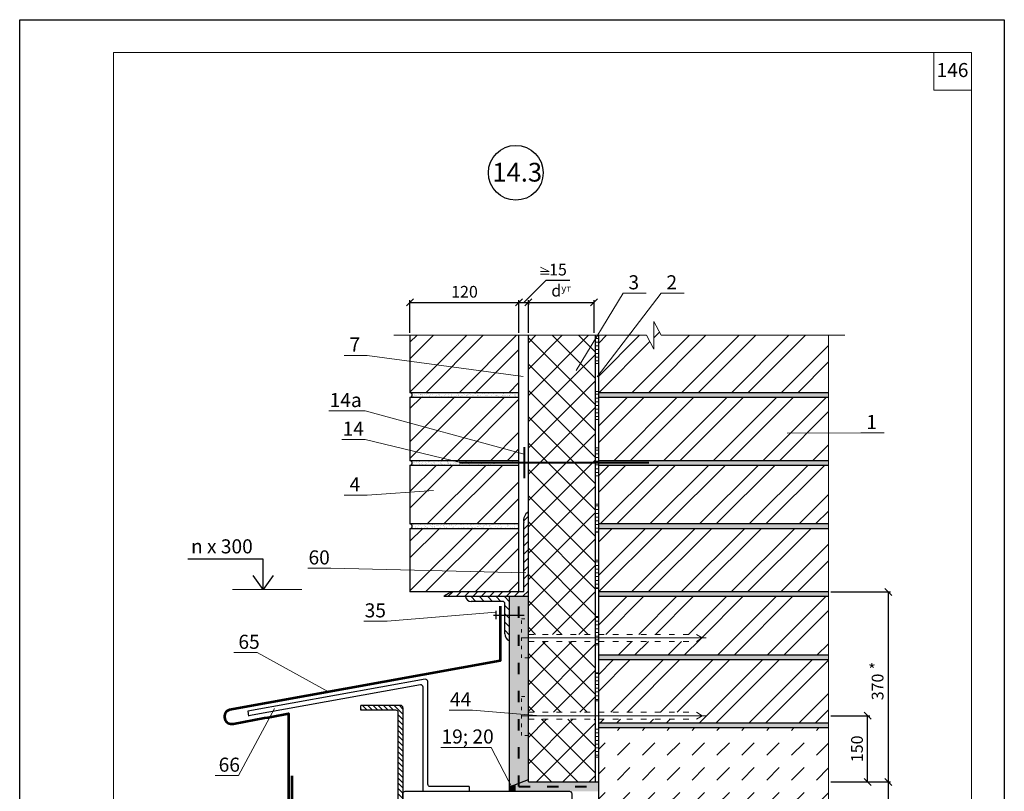
# Model space of a CAD drawing. Units: millimetres. Extents: x -1183 to 6255, y -12789 to 6924.
# Drawn here: x 6045 to 6255, y 6757 to 6922 of the extents above; entities that cross this region are included whole.
import ezdxf

# ---------------------------------------------------------------- set-up
doc = ezdxf.new("R2010")
doc.units = ezdxf.units.MM
doc.header["$PDMODE"] = 2
doc.linetypes.add('ACAD_ISO03W100', pattern=[30, 12, -18])
doc.layers.get('0').update_dxf_attribs({"plot": 0})
for name, color, linetype, lineweight in [('Вспомогат. линии', 130, 'Continuous', 13), ('вспомогательные линии', 161, 'Continuous', 13), ('Металл', 30, 'Continuous', 53), ('Механ. крепление', 192, 'Continuous', 15), ('Надписи', 180, 'Continuous', 13), ('Размеры', 200, 'Continuous', 13), ('стеклосетка', 220, 'ACAD_ISO03W100', 40), ('Стены', 14, 'Continuous', 30), ('Штампы', 7, 'Continuous', 15), ('Штрих', 151, 'Continuous', 9), ('Штрих доски', 31, 'Continuous', 9)]:
    doc.layers.add(name, color=color, linetype=linetype, lineweight=lineweight)
doc.styles.get("Standard").update_dxf_attribs({"font": 'TIMES.TTF'})
doc.dimstyles.new('ISO-25', dxfattribs={"dimtxt": 2.5, "dimasz": 1.5, "dimexe": 0.5, "dimexo": 0.5, "dimgap": 1, "dimtad": 1, "dimlfac": 100, "dimtxsty": 'Standard', "dimblk": 'OBLIQUE', "dimblk1": 'OBLIQUE', "dimblk2": 'OPEN', "dimcen": 1.5, "dimadec": 0, "dimazin": 0, "dimtfac": 1, "dimtmove": 1, "dimatfit": 3, "dimldrblk": 'OPEN30', "dimfxl": 0, "dimarcsym": 0})
pattern_1 = [(37.5, (3143.3365, 6795.638), (-0.03149668, 0.96341188), [0, -0.76, 0, -0.85, 0, -0.8125]), (7.5, (3143.3365, 6795.638), (0.88488835, 1.41107303), [0, -0.41, 0, -0.685, 0, -0.2625]), (327.5, (3142.7215, 6795.638), (1.55707093, 0.00282953), [0, -0.25, 0, -0.9, 0, -1.175]), (317.5, (3142.7215, 6795.638), (1.5030633, 0.4388378), [0, -0.125, 0, -0.59, 0, -0.675])]
pattern_2 = [(180, (-3.0845, 415.8235), (-2e-16, -0.79375), [])]

# ---------------------------------------------------------------- blocks, each defined once
blk = doc.blocks.new('_Oblique')
at = {"color": 0, "linetype": 'ByBlock', "lineweight": -2}
blk.add_line((-0.5, -0.5), (0.5, 0.5), dxfattribs=at)
blk = doc.blocks.new('_Open')
at = {"color": 0, "linetype": 'ByBlock', "lineweight": -2}
for p, q in [((-1, 0.167), (0, 0)), ((-1, -0.167), (0, 0)), ((0, 0), (-1, 0))]:
    blk.add_line(p, q, dxfattribs=at)
blk = doc.blocks.new('*D316')
at = {"layer": 'Defpoints', "color": 0}
for p in [(6217.5, 6799.86), (6227.73, 6759.33), (6230.23, 6759.33)]:
    blk.add_point(p, dxfattribs=at)
at = {"layer": 'Размеры', "color": 0, "lineweight": -2}
for p, q in [((6218, 6799.86), (6230.73, 6799.86)), ((6230.23, 6799.86), (6230.23, 6759.33)), ((6228.23, 6759.33), (6230.73, 6759.33))]:
    blk.add_line(p, q, dxfattribs=at)
at = {"layer": 'Размеры', "color": 0, "lineweight": -2, "xscale": 1.5, "yscale": 1.5, "zscale": 1.5}
for p, rotation in [((6230.23, 6799.86), 90), ((6230.23, 6759.33), 270)]:
    blk.add_blockref('_Oblique', p, dxfattribs=dict(at, rotation=rotation))
at = {"layer": 'Размеры', "color": 0, "insert": (6227.96, 6779.6), "char_height": 2.5, "attachment_point": 5, "rotation": 90}
blk.add_mtext('{\\fTimes New Roman|b0|i0|c204|p18;370}', dxfattribs=at)
blk = doc.blocks.new('_Open30')
at = {"layer": 'Размеры', "color": 0, "lineweight": -2}
for p, q in [((-1, 0.27), (0, 0)), ((0, 0), (-1, -0.27)), ((0, 0), (-1, 0))]:
    blk.add_line(p, q, dxfattribs=at)
blk = doc.blocks.new('*D317')
at = {"layer": 'Defpoints', "color": 0}
for p in [(6217.5, 6773.46), (6225.84, 6773.46), (6220.45, 6759.33)]:
    blk.add_point(p, dxfattribs=at)
at = {"layer": 'Размеры', "color": 0, "lineweight": -2}
for p, q in [((6218, 6773.46), (6226.34, 6773.46)), ((6225.84, 6759.33), (6225.84, 6773.46)), ((6220.95, 6759.33), (6226.34, 6759.33))]:
    blk.add_line(p, q, dxfattribs=at)
at = {"layer": 'Размеры', "color": 0, "lineweight": -2, "xscale": 1.5, "yscale": 1.5, "zscale": 1.5}
for p, rotation in [((6225.84, 6773.46), 90), ((6225.84, 6759.33), 270)]:
    blk.add_blockref('_Oblique', p, dxfattribs=dict(at, rotation=rotation))
at = {"layer": 'Размеры', "color": 0, "insert": (6223.57, 6766.4), "char_height": 2.5, "attachment_point": 5, "rotation": 90}
blk.add_mtext('{\\fTimes New Roman|b0|i0|c204|p18;150}', dxfattribs=at)
blk = doc.blocks.new('*D318')
at = {"layer": 'Defpoints', "color": 0}
for p in [(6217.5, 6759.33), (6208.82, 6731.83), (6230.23, 6731.83)]:
    blk.add_point(p, dxfattribs=at)
at = {"layer": 'Размеры', "color": 0, "lineweight": -2}
for p, q in [((6218, 6759.33), (6230.73, 6759.33)), ((6230.23, 6759.33), (6230.23, 6731.83)), ((6209.32, 6731.83), (6230.73, 6731.83))]:
    blk.add_line(p, q, dxfattribs=at)
at = {"layer": 'Размеры', "color": 0, "lineweight": -2, "xscale": 1.5, "yscale": 1.5, "zscale": 1.5}
for p, rotation in [((6230.23, 6759.33), 90), ((6230.23, 6731.83), 270)]:
    blk.add_blockref('_Oblique', p, dxfattribs=dict(at, rotation=rotation))
at = {"layer": 'Размеры', "color": 0, "insert": (6227.96, 6745.58), "char_height": 2.5, "attachment_point": 5, "rotation": 90}
blk.add_mtext('{\\fTimes New Roman|b0|i0|c204|p18;130}', dxfattribs=at)
blk = doc.blocks.new('*D319')
at = {"layer": 'Defpoints', "color": 0}
for p in [(6153.48, 6861.61), (6151.48, 6854.61), (6153.48, 6854.61)]:
    blk.add_point(p, dxfattribs=at)
at = {"layer": 'Размеры', "color": 0, "lineweight": -2}
for p, q in [((6152.48, 6861.61), (6157.29, 6866.35)), ((6157.29, 6866.35), (6162.31, 6866.35)), ((6151.48, 6855.11), (6151.48, 6862.11)), ((6151.48, 6861.61), (6153.48, 6861.61)), ((6153.48, 6855.11), (6153.48, 6862.11))]:
    blk.add_line(p, q, dxfattribs=at)
at = {"layer": 'Размеры', "color": 0, "lineweight": -2, "xscale": 1.5, "yscale": 1.5, "zscale": 1.5, "rotation": 180}
blk.add_blockref('_Oblique', (6151.48, 6861.61), dxfattribs=at)
at = {"layer": 'Размеры', "color": 0, "lineweight": -2, "xscale": 1.5, "yscale": 1.5, "zscale": 1.5}
blk.add_blockref('_Oblique', (6153.48, 6861.61), dxfattribs=at)
at = {"layer": 'Размеры', "color": 0, "insert": (6159.8, 6868.62), "char_height": 2.5, "attachment_point": 5}
blk.add_mtext('{\\fTimes New Roman|b0|i0|c204|p18;15  }', dxfattribs=at)
blk = doc.blocks.new('*D320')
at = {"layer": 'Defpoints', "color": 0}
for p in [(6153.48, 6862.09), (6167.5, 6861.61), (6167.5, 6854.61)]:
    blk.add_point(p, dxfattribs=at)
at = {"layer": 'Размеры', "color": 0, "lineweight": -2}
for p, q in [((6153.48, 6861.61), (6167.5, 6861.61)), ((6153.48, 6861.59), (6153.48, 6861.11)), ((6167.5, 6855.11), (6167.5, 6862.11))]:
    blk.add_line(p, q, dxfattribs=at)
at = {"layer": 'Размеры', "color": 0, "lineweight": -2, "xscale": 1.5, "yscale": 1.5, "zscale": 1.5, "rotation": 180}
blk.add_blockref('_Oblique', (6153.48, 6861.61), dxfattribs=at)
at = {"layer": 'Размеры', "color": 0, "lineweight": -2, "xscale": 1.5, "yscale": 1.5, "zscale": 1.5}
blk.add_blockref('_Oblique', (6167.5, 6861.61), dxfattribs=at)
at = {"layer": 'Размеры', "color": 0, "insert": (6160.49, 6864.13), "char_height": 2.5, "attachment_point": 5}
blk.add_mtext('{\\fSymbol|b0|i0|c2|p18;d\\fTimes New Roman|b0|i0|c204|p18;\\H0.6x;ут}', dxfattribs=at)
blk = doc.blocks.new('*D321')
at = {"layer": 'Defpoints', "color": 0}
for p in [(6151.48, 6861.61), (6128.23, 6854.61), (6151.48, 6854.61)]:
    blk.add_point(p, dxfattribs=at)
at = {"layer": 'Размеры', "color": 0, "lineweight": -2}
for p, q in [((6128.23, 6855.11), (6128.23, 6862.11)), ((6128.23, 6861.61), (6151.48, 6861.61)), ((6151.48, 6855.11), (6151.48, 6862.11))]:
    blk.add_line(p, q, dxfattribs=at)
at = {"layer": 'Размеры', "color": 0, "lineweight": -2, "xscale": 1.5, "yscale": 1.5, "zscale": 1.5, "rotation": 180}
blk.add_blockref('_Oblique', (6128.23, 6861.61), dxfattribs=at)
at = {"layer": 'Размеры', "color": 0, "lineweight": -2, "xscale": 1.5, "yscale": 1.5, "zscale": 1.5}
blk.add_blockref('_Oblique', (6151.48, 6861.61), dxfattribs=at)
at = {"layer": 'Размеры', "color": 0, "insert": (6139.86, 6863.89), "char_height": 2.5, "attachment_point": 5}
blk.add_mtext('{\\fTimes New Roman|b0|i0|c204|p18;120}', dxfattribs=at)

msp = doc.modelspace()

# ---------------------------------------------------------------- hatches: boundary and pattern name
at = {"layer": 'Штрих', "linetype": 'Continuous'}
h = msp.add_hatch(dxfattribs=at)
h.set_pattern_fill('ANSI32', color=0, scale=20, style=0)
h.set_pattern_definition([(45, (-1527.903, 6457.442), (-5.303301, 5.303301), []), (45, (-1524.3674, 6457.442), (-5.303301, 5.303301), [])])
h.paths.add_polyline_path([(6217.49512, 6785.35644), (6168.49512, 6785.35644), (6168.49512, 6774.21437), (6189.36168, 6774.21437), (6190.52547, 6773.46437), (6189.36168, 6772.71437), (6168.49512, 6772.71437), (6168.49512, 6771.85644), (6217.49512, 6771.85644)])
h.paths.add_polyline_path([(6217.49512, 6798.85644), (6168.49512, 6798.85644), (6168.49512, 6790.79863), (6189.36168, 6790.79863), (6190.52547, 6790.04863), (6189.36168, 6789.29863), (6168.49512, 6789.29863), (6168.49512, 6786.35644), (6217.49512, 6786.35644)])
h.paths.add_polyline_path([(6217.49512, 6813.35644), (6168.49512, 6813.35644), (6168.49512, 6799.85644), (6217.49512, 6799.85644)])
h.paths.add_polyline_path([(6217.49512, 6826.85644), (6168.49512, 6826.85644), (6168.49512, 6814.35644), (6217.49512, 6814.35644)])
h.paths.add_polyline_path([(6217.49512, 6841.35644), (6168.49512, 6841.35644), (6168.49512, 6827.85644), (6217.49512, 6827.85644)])
h.paths.add_polyline_path([(6217.49512, 6854.61247), (6181.77409, 6854.61247), (6180.23211, 6857.55447), (6180.23211, 6854.61247), (6180.23211, 6851.67048), (6178.69013, 6854.61247), (6170.61394, 6854.61247), (6168.49512, 6852.30578), (6168.49512, 6842.35644), (6217.49512, 6842.35644)])
h.paths.add_polyline_path([(6170.61394, 6854.61247), (6168.49512, 6854.61247), (6168.49512, 6852.30578)], flags=17)
at = {"layer": 'Штрих'}
h = msp.add_hatch(dxfattribs=at)
h.set_pattern_fill('ANSI32', color=0, scale=20, style=0)
h.set_pattern_definition([(45, (3143.3365, 6795.638), (-5.3033, 5.3033), []), (45, (3146.872, 6795.638), (-5.3033, 5.3033), [])])
h.paths.add_polyline_path([(6151.48151, 6845.94518), (6151.48151, 6854.61247), (6128.23009, 6854.61247), (6128.23009, 6849.09011)])
h.paths.add_polyline_path([(6151.48151, 6842.35644), (6151.48151, 6845.94518), (6128.23009, 6849.09011), (6128.23009, 6842.35644)])
h.paths.add_polyline_path([(6128.23009, 6841.35644), (6128.23009, 6830.75913), (6131.34465, 6827.85644), (6151.48151, 6827.85644), (6151.48151, 6841.35644)])
h.paths.add_polyline_path([(6128.23009, 6830.75913), (6128.23009, 6827.85644), (6131.34465, 6827.85644)])
h.paths.add_polyline_path([(6128.23009, 6826.85644), (6128.23009, 6814.35644), (6151.48151, 6814.35644), (6151.48151, 6826.85644)])
h.paths.add_polyline_path([(6151.48151, 6803.95483), (6151.48151, 6810.85039), (6128.23009, 6811.12348), (6128.23009, 6804.50915)])
h.paths.add_polyline_path([(6128.23009, 6813.35644), (6128.23009, 6811.12348), (6151.48151, 6810.85039), (6151.48151, 6813.35644)])
h.paths.add_polyline_path([(6151.48151, 6799.85644), (6151.48151, 6803.95483), (6128.23009, 6804.50915), (6128.23009, 6799.85644)])
at = {"layer": 'Штрих', "linetype": 'Continuous'}
h = msp.add_hatch(dxfattribs=at)
h.set_pattern_fill('AR-SAND', color=0, scale=0.5, style=0)
h.set_pattern_definition(pattern_1)
h.paths.add_polyline_path([(6128.23009, 6842.35644, -1), (6128.23009, 6841.35644), (6151.48151, 6841.35644), (6151.48151, 6842.35644)])
h.paths.add_polyline_path([(6131.34465, 6827.85644), (6131.86641, 6827.37018, -0.680982421), (6132.0843, 6827.28439, -0.414213562), (6131.95846, 6827.15856), (6148.08684, 6827.15856, -0.366688097), (6147.98167, 6827.28268, -1), (6148.23333, 6827.28268, -0.366688097), (6148.12816, 6827.15856), (6151.48151, 6827.15856), (6151.48151, 6827.85644)], flags=17)
h.paths.add_polyline_path([(6131.95846, 6827.15856, -0.414213562), (6131.83263, 6827.28439, -0.189780437), (6131.86641, 6827.37018), (6131.34465, 6827.85644), (6128.23009, 6827.85644, -1), (6128.23009, 6826.85644), (6151.48151, 6826.85644), (6151.48151, 6827.15856), (6148.12816, 6827.15856, -0.082658278), (6148.08684, 6827.15856)])
h = msp.add_hatch(dxfattribs=at)
h.set_pattern_fill('AR-SAND', color=0, scale=0.75, style=0)
h.set_pattern_definition([(37.5, (-1527.903, 6457.4419), (-0.04724502, 1.44511783), [0, -1.14, 0, -1.275, 0, -1.21875]), (7.5, (-1527.903, 6457.4419), (1.32733253, 2.11660955), [0, -0.615, 0, -1.0275, 0, -0.39375]), (327.5, (-1528.8255, 6457.4419), (2.3356064, 0.0042443), [0, -0.375, 0, -1.35, 0, -1.7625]), (317.5, (-1528.8255, 6457.4419), (2.25459495, 0.65825667), [0, -0.1875, 0, -0.885, 0, -1.0125])])
h.paths.add_polyline_path([(6217.49512, 6842.35644), (6168.49512, 6842.35644), (6168.49512, 6841.35644), (6217.49512, 6841.35644)])
h.paths.add_polyline_path([(6217.49512, 6827.85644), (6168.49512, 6827.85644), (6168.49512, 6826.85644), (6217.49512, 6826.85644)])
h.paths.add_polyline_path([(6217.49512, 6814.35644), (6168.49512, 6814.35644), (6168.49512, 6813.35644), (6217.49512, 6813.35644)])
h.paths.add_polyline_path([(6217.49512, 6799.85644), (6168.49512, 6799.85644), (6168.49512, 6798.85644), (6217.49512, 6798.85644)])
h.paths.add_polyline_path([(6217.49512, 6786.35644), (6168.49512, 6786.35644), (6168.49512, 6785.35644), (6217.49512, 6785.35644)])
h.paths.add_polyline_path([(6217.49512, 6771.85644), (6168.49512, 6771.85644), (6168.49512, 6770.85644), (6217.49512, 6770.85644)])
h = msp.add_hatch(dxfattribs=at)
h.set_pattern_fill('ANSI31', color=0, scale=10, style=0)
h.set_pattern_definition([(45, (3143.3365, 6770.4017), (-0.8838835, 0.8838835), [])])
h.paths.add_polyline_path([(6153.48151, 6816.89752), (6153.48151, 6816.89752), (6152.83305, 6816.24905), (6152.90359, 6816.02027), (6152.68019, 6815.60686), (6152.59304, 6815.36873), (6152.50117, 6814.94523), (6152.48151, 6814.52404), (6152.48151, 6811.46192), (6153.48151, 6811.31261)])
h.paths.add_polyline_path([(6153.48151, 6811.31261), (6152.48151, 6811.46192), (6152.48151, 6799.85644), (6137.68388, 6799.85644, 0.168357538), (6135.44043, 6798.85644), (6153.48151, 6798.85644)])
h = msp.add_hatch(dxfattribs=at)
h.set_pattern_fill('AR-SAND', color=0, scale=0.5, style=0)
h.set_pattern_definition(pattern_1)
h.paths.add_polyline_path([(6151.48151, 6813.35644), (6151.48151, 6814.35644), (6128.23009, 6814.35644, -1), (6128.23009, 6813.35644)])
h = msp.add_hatch(dxfattribs=at)
h.set_pattern_fill('ANSI31', color=0, scale=10, angle=90, style=0)
h.set_pattern_definition([(135, (3143.3365, 6770.4017), (-0.8838835, -0.8838835), [])])
h.paths.add_polyline_path([(6149.48151, 6798.85644), (6140.06266, 6798.85644, 0.380652536), (6141.28396, 6797.85644), (6147.98151, 6797.85644, -0.414213562), (6148.48151, 6797.35644), (6148.48151, 6794.93344), (6149.48151, 6794.93344)])
h.paths.add_polyline_path([(6149.48151, 6794.93344), (6148.48151, 6794.93344), (6148.48151, 6790.96177, 0.325222062), (6149.48151, 6789.43759)])
h = msp.add_hatch(dxfattribs=at)
h.set_pattern_fill('AR-SAND', color=0, scale=0.5, style=0)
h.set_pattern_definition([(37.5, (3143.3365, 6770.4017), (-0.03149668, 0.96341188), [0, -0.76, 0, -0.85, 0, -0.8125]), (7.5, (3143.3365, 6770.4017), (0.88488835, 1.41107303), [0, -0.41, 0, -0.685, 0, -0.2625]), (327.5, (3142.7215, 6770.4017), (1.55707093, 0.00282953), [0, -0.25, 0, -0.9, 0, -1.175]), (317.5, (3142.7215, 6770.4017), (1.5030633, 0.4388378), [0, -0.125, 0, -0.59, 0, -0.675])])
h.paths.add_polyline_path([(6151.48151, 6770.27108), (6151.98151, 6770.61978), (6151.98151, 6777.56429), (6153.48151, 6777.56429), (6153.48151, 6781.94234), (6151.98151, 6781.94234), (6151.98151, 6790.26129), (6153.48151, 6790.26129), (6153.48151, 6798.85644), (6149.48151, 6798.85644), (6149.48151, 6794.93344), (6151.48151, 6794.93344)])
h.paths.add_polyline_path([(6151.98151, 6786.16137), (6153.48151, 6786.16137), (6153.48151, 6790.26129), (6151.98151, 6790.26129)], flags=16)
h.paths.add_polyline_path([(6151.98151, 6781.94234), (6153.48151, 6781.94234), (6153.48151, 6786.16137), (6151.98151, 6786.16137)], flags=16)
h.paths.add_polyline_path([(6149.48151, 6768.87625), (6151.48151, 6770.27108), (6151.48151, 6794.93344), (6149.48151, 6794.93344)])
h.paths.add_polyline_path([(6153.48151, 6777.56429), (6151.98151, 6777.56429), (6151.98151, 6773.46437), (6153.48151, 6773.46437)], flags=16)
h.paths.add_polyline_path([(6151.98151, 6770.61978), (6153.48151, 6771.6659), (6153.48151, 6773.46437), (6151.98151, 6773.46437)], flags=16)
h.paths.add_polyline_path([(6153.48151, 6771.6659), (6151.98151, 6770.61978), (6151.98151, 6769.24535), (6153.48151, 6769.24535)])
h.paths.add_polyline_path([(6153.48151, 6769.24535), (6151.98151, 6769.24535), (6151.98151, 6770.61978), (6151.48151, 6770.27108), (6151.48151, 6758.33422), (6168.49512, 6758.33422), (6168.49512, 6759.33422), (6153.48151, 6759.33422)])
h.paths.add_polyline_path([(6151.48151, 6770.27108), (6149.48151, 6768.87625), (6149.48151, 6757.33422), (6162.22079, 6757.33422), (6168.49512, 6757.33422), (6168.49512, 6758.33422), (6151.48151, 6758.33422)])
at = {"layer": 'Штрих'}
h = msp.add_hatch(dxfattribs=at)
h.set_pattern_fill('ANSI31', color=0, scale=0.25, angle=90, style=0)
h.set_pattern_definition([(135, (2183.07335, 6097.0677), (-0.561266, -0.561266), [])])
h.paths.add_polyline_path([(6117.72079, 6775.64437), (6126.22079, 6775.64437), (6126.72079, 6775.14437), (6126.72079, 6744.21983), (6126.22079, 6743.71983), (6117.72079, 6743.71983), (6117.72079, 6744.71983), (6125.22079, 6744.71983), (6125.72079, 6745.21983), (6125.72079, 6774.14437), (6125.22079, 6774.64437), (6117.72079, 6774.64437)])
h = msp.add_hatch(dxfattribs=at)
h.set_pattern_fill('DASH', color=0, scale=30, angle=45, style=0)
h.set_pattern_definition([(45, (-1527.903, 6457.442), (4e-16, 5.3033009), [3.75, -3.75])])
h.paths.add_polyline_path([(6217.49512, 6770.85644), (6168.49512, 6770.85644), (6168.49512, 6749.41621, -0.048455265), (6168.49512, 6748.93425), (6168.49512, 6743.66761, -0.048455265), (6168.49512, 6743.18565), (6168.49512, 6740.44576), (6172.36546, 6731.83422), (6206.47817, 6731.83422), (6217.49512, 6731.83422)])
h.paths.add_polyline_path([(6168.49512, 6740.44576), (6168.49512, 6731.83422), (6172.36546, 6731.83422)], flags=17)
at = {"layer": 'Штрих', "linetype": 'Continuous'}
msp.add_hatch(color=0, dxfattribs=at).paths.add_polyline_path([(6150.67835, 6758.78021), (6149.48151, 6758.30855), (6149.48151, 6757.33422), (6150.67835, 6757.33422)])
at = {"layer": 'Штрих доски', "linetype": 'Continuous', "ltscale": 100}
h = msp.add_hatch(dxfattribs=at)
h.set_pattern_fill('ANSI37', color=0, scale=1.25, style=0)
h.set_pattern_definition([(45, (-3.0845, 415.8235), (-2.80633, 2.80633), []), (135, (-3.0845, 415.8235), (-2.80633, -2.80633), [])])
h.paths.add_polyline_path([(6167.79512, 6854.61247), (6153.48151, 6854.61247), (6153.48151, 6827.42396), (6167.79512, 6827.42396)])
h.paths.add_polyline_path([(6167.79512, 6827.42396), (6153.48151, 6827.42396), (6153.48151, 6790.79863), (6167.79512, 6790.79863)])
h.paths.add_polyline_path([(6167.79512, 6789.29863), (6153.48151, 6789.29863), (6153.48151, 6785.8296), (6153.48151, 6774.21437), (6167.79512, 6774.21437)])
h.paths.add_polyline_path([(6167.79512, 6772.71437), (6153.48151, 6772.71437), (6153.48151, 6769.24535), (6153.48151, 6759.33422), (6167.79512, 6759.33422)])
h = msp.add_hatch(dxfattribs=at)
h.set_pattern_fill('ANSI31', color=0, scale=0.25, angle=135, style=0)
h.set_pattern_definition(pattern_2)
h.paths.add_polyline_path([(6168.49523, 6848.61247), (6167.79523, 6848.61246), (6167.79512, 6854.61246), (6168.49512, 6854.61247)])
h = msp.add_hatch(dxfattribs=at)
h.set_pattern_fill('ANSI31', color=0, scale=0.25, angle=135, style=0)
h.set_pattern_definition(pattern_2)
h.paths.add_polyline_path([(6168.49543, 6836.61247), (6167.79543, 6836.61246), (6167.79533, 6842.61246), (6168.49533, 6842.61247)])
h = msp.add_hatch(dxfattribs=at)
h.set_pattern_fill('ANSI31', color=0, scale=0.25, angle=135, style=0)
h.set_pattern_definition(pattern_2)
h.paths.add_polyline_path([(6168.49564, 6824.61247), (6167.79564, 6824.61246), (6167.79553, 6830.61246), (6168.49553, 6830.61247)])
h = msp.add_hatch(dxfattribs=at)
h.set_pattern_fill('ANSI31', color=0, scale=0.25, angle=135, style=0)
h.set_pattern_definition(pattern_2)
h.paths.add_polyline_path([(6168.49584, 6812.61247), (6167.79584, 6812.61246), (6167.79574, 6818.61246), (6168.49574, 6818.61247)])
h = msp.add_hatch(dxfattribs=at)
h.set_pattern_fill('ANSI31', color=0, scale=0.25, angle=135, style=0)
h.set_pattern_definition(pattern_2)
h.paths.add_polyline_path([(6168.49605, 6800.61247), (6167.79605, 6800.61246), (6167.79595, 6806.61246), (6168.49595, 6806.61247)])
h = msp.add_hatch(dxfattribs=at)
h.set_pattern_fill('ANSI31', color=0, scale=0.25, angle=135, style=0)
h.set_pattern_definition(pattern_2)
h.paths.add_polyline_path([(6168.49533, 6788.61247), (6167.79533, 6788.61246), (6167.79523, 6794.61246), (6168.49523, 6794.61247)])
h = msp.add_hatch(dxfattribs=at)
h.set_pattern_fill('ANSI31', color=0, scale=0.25, angle=135, style=0)
h.set_pattern_definition(pattern_2)
h.paths.add_polyline_path([(6168.49553, 6776.61247), (6167.79553, 6776.61246), (6167.79543, 6782.61246), (6168.49543, 6782.61247)])
h = msp.add_hatch(dxfattribs=at)
h.set_pattern_fill('ANSI31', color=0, scale=0.25, angle=135, style=0)
h.set_pattern_definition(pattern_2)
h.paths.add_polyline_path([(6168.49574, 6764.61247), (6167.79574, 6764.61246), (6167.79564, 6770.61246), (6168.49564, 6770.61247)])

# ---------------------------------------------------------------- linework, layer by layer
at = {"color": 0}
for p, q in [((6044.98903, 6625.9319), (6044.98903, 6921.9319)), ((6044.98903, 6921.9319), (6254.98903, 6921.9319)), ((6254.98903, 6921.9319), (6254.98903, 6625.9319))]:
    msp.add_line(p, q, dxfattribs=at)
at = {"layer": 'Вспомогат. линии', "color": 0}
for p, q in [((6181.77409, 6854.61247), (6180.23211, 6857.55447)), ((6180.23211, 6857.55447), (6180.23211, 6854.61247)), ((6178.69013, 6854.61247), (6124.79213, 6854.61247)), ((6178.69013, 6854.61247), (6180.23211, 6851.67048)), ((6180.23211, 6851.67048), (6180.23211, 6854.61247)), ((6220.94518, 6854.61247), (6181.77409, 6854.61247)), ((6217.49512, 6731.83422), (6217.49512, 6854.61247))]:
    msp.add_line(p, q, dxfattribs=at)
at = {"layer": 'вспомогательные линии', "color": 0, "linetype": 'Continuous', "lineweight": 30}
msp.add_circle((6150.80009, 6889.27158), 5.84184, dxfattribs=at)
at = {"layer": 'Металл', "color": 0}
msp.add_lwpolyline([(6147.48151, 6796.85644), (6147.48151, 6790.75987), (6147.48151, 6785.13253), (6089.72011, 6774.71608, 0.97362565), (6090.58123, 6771.75082, 0.000146418), (6102.33257, 6773.92749), (6102.33257, 6747.02572, 0.53006617), (6103.08719, 6747.02572), (6103.08719, 6760.62572)], format="xyb", dxfattribs=at)
at = {"layer": 'Механ. крепление', "color": 0, "linetype": 'Continuous', "lineweight": 40, "ltscale": 0.07}
msp.add_line((6152.58277, 6830.71017), (6152.58277, 6824.13774), dxfattribs=at)
at = {"layer": 'Механ. крепление', "color": 0, "linetype": 'Continuous', "lineweight": 40, "ltscale": 0.2}
msp.add_line((6179.19905, 6827.42396), (6138.82618, 6827.42396), dxfattribs=at)
at = {"layer": 'Механ. крепление', "color": 0, "lineweight": 13}
for p, q in [((6191.41862, 6790.04863), (6151.98151, 6790.04863)), ((6189.36168, 6790.79863), (6190.52547, 6790.04863)), ((6189.36168, 6789.29863), (6190.52547, 6790.04863)), ((6191.41862, 6773.46437), (6151.98151, 6773.46437)), ((6189.36168, 6774.21437), (6190.52547, 6773.46437)), ((6189.36168, 6772.71437), (6190.52547, 6773.46437))]:
    msp.add_line(p, q, dxfattribs=at)
at = {"layer": 'Механ. крепление', "color": 0, "linetype": 'ACAD_ISO03W100', "ltscale": 0.1}
for p, q in [((6153.48151, 6790.79863), (6189.36168, 6790.79863)), ((6153.48151, 6789.29863), (6189.36168, 6789.29863)), ((6153.48151, 6774.21437), (6189.36168, 6774.21437)), ((6153.48151, 6772.71437), (6189.36168, 6772.71437))]:
    msp.add_line(p, q, dxfattribs=at)
at = {"layer": 'Механ. крепление', "color": 0, "linetype": 'ACAD_ISO03W100', "ltscale": 0.06}
for points in [[(6151.98151, 6794.14855), (6153.48151, 6794.14855), (6153.48151, 6785.8296), (6151.98151, 6785.8296)], [(6151.98151, 6777.56429), (6153.48151, 6777.56429), (6153.48151, 6769.24535), (6151.98151, 6769.24535)]]:
    msp.add_lwpolyline(points, close=True, dxfattribs=at)
at = {"layer": 'Надписи', "color": 0}
for p, q in [((6163.69893, 6847.08433), (6173.68233, 6863.59752)), ((6168.17008, 6845.7558), (6181.78469, 6863.59752)), ((6173.68233, 6863.59752), (6178.60829, 6863.59752)), ((6181.78469, 6863.59752), (6186.71065, 6863.59752)), ((6119.12923, 6850.32107), (6114.20327, 6850.32107)), ((6152.37985, 6845.82367), (6119.12923, 6850.32107)), ((6118.63704, 6838.48061), (6110.94025, 6838.48061)), ((6152.58277, 6829.22503), (6118.63704, 6838.48061)), ((6208.6615, 6833.73632), (6224.42027, 6833.80221)), ((6224.42027, 6833.80221), (6229.34623, 6833.80221)), ((6118.63704, 6832.37472), (6113.71107, 6832.37472)), ((6139.31573, 6827.42396), (6118.63704, 6832.37472)), ((6133.21495, 6821.51087), (6119.12923, 6820.49925)), ((6119.12923, 6820.49925), (6114.20327, 6820.49925)), ((6111.36724, 6804.91117), (6106.44128, 6804.91117)), ((6152.97324, 6803.91927), (6111.36724, 6804.91117)), ((6123.34084, 6793.61335), (6118.41488, 6793.61335)), ((6146.51582, 6795.57763), (6123.34084, 6793.61335)), ((6095.61744, 6786.91365), (6090.69148, 6786.91365)), ((6110.87416, 6778.53091), (6095.61744, 6786.91365)), ((6099.32637, 6774.98506), (6091.62762, 6760.69549)), ((6141.53801, 6774.66432), (6136.61205, 6774.66432)), ((6156.06028, 6773.46437), (6141.53801, 6774.66432)), ((6145.55267, 6766.70836), (6134.80562, 6766.70836)), ((6150.13923, 6757.77684), (6145.55267, 6766.70836)), ((6091.62762, 6760.69549), (6086.70166, 6760.69549))]:
    msp.add_line(p, q, dxfattribs=at)
at = {"layer": 'Надписи', "color": 0, "linetype": 'Continuous'}
msp.add_line((6105.14775, 6800.35644), (6090.36532, 6800.35644), dxfattribs=at)
at = {"layer": 'Размеры', "color": 0}
for points in [[(6156.03676, 6869.14737), (6157.8888, 6868.2434), (6156.07791, 6868.2434)], [(6157.8888, 6867.66813), (6156.07791, 6867.66813)]]:
    msp.add_lwpolyline(points, dxfattribs=at)
at = {"layer": 'стеклосетка', "color": 0, "linetype": 'ACAD_ISO03W100', "ltscale": 0.2}
for q in [(6151.48151, 6797.94659), (6168.49512, 6758.33422)]:
    msp.add_line((6151.48151, 6758.33422), q, dxfattribs=at)
at = {"layer": 'Стены', "color": 0, "linetype": 'Continuous'}
for p, q in [((6128.23009, 6854.61247), (6128.23009, 6842.35644)), ((6151.48151, 6842.35644), (6128.23009, 6842.35644)), ((6217.49512, 6842.35644), (6168.49512, 6842.35644)), ((6128.23009, 6841.35644), (6128.23009, 6827.85644)), ((6151.48151, 6841.35644), (6128.23009, 6841.35644)), ((6217.49512, 6841.35644), (6168.49512, 6841.35644)), ((6151.48151, 6827.85644), (6128.23009, 6827.85644)), ((6217.49512, 6827.85644), (6168.49512, 6827.85644)), ((6128.23009, 6826.85644), (6128.23009, 6814.35644)), ((6151.48151, 6826.85644), (6128.23009, 6826.85644)), ((6217.49512, 6826.85644), (6168.49512, 6826.85644)), ((6151.48151, 6814.35644), (6128.23009, 6814.35644)), ((6128.23009, 6813.35644), (6128.23009, 6799.85644)), ((6151.48151, 6813.35644), (6128.23009, 6813.35644)), ((6217.49512, 6814.35644), (6168.49512, 6814.35644)), ((6217.49512, 6813.35644), (6168.49512, 6813.35644)), ((6151.48151, 6799.85644), (6128.23009, 6799.85644)), ((6152.48151, 6799.85644), (6137.68388, 6799.85644)), ((6152.48151, 6799.85644), (6137.68388, 6799.85644)), ((6217.49512, 6799.85644), (6168.49512, 6799.85644)), ((6153.48151, 6798.85644), (6135.44043, 6798.85644)), ((6140.06266, 6798.85644), (6140.06266, 6798.85644)), ((6147.98151, 6797.85644), (6141.28396, 6797.85644)), ((6217.49512, 6798.85644), (6168.49512, 6798.85644)), ((6146.51582, 6795.83175), (6146.51582, 6794.03514)), ((6146.05803, 6794.93344), (6152.58741, 6794.93344)), ((6149.48151, 6789.43759), (6149.48151, 6789.43759)), ((6217.49512, 6786.35644), (6168.49512, 6786.35644)), ((6217.49512, 6785.35644), (6168.49512, 6785.35644)), ((6217.49512, 6771.85644), (6168.49512, 6771.85644)), ((6217.49512, 6770.85644), (6168.49512, 6770.85644)), ((6153.48151, 6759.33422), (6168.49512, 6759.33422))]:
    msp.add_line(p, q, dxfattribs=at)
at = {"layer": 'Стены', "color": 0}
for p, q in [((6151.48151, 6799.85644), (6151.48151, 6854.61247)), ((6153.48151, 6759.33422), (6153.48151, 6854.61247)), ((6167.79512, 6759.33422), (6167.79512, 6854.61247)), ((6168.49512, 6731.83422), (6168.49512, 6854.61247)), ((6152.48151, 6799.85644), (6152.48151, 6814.67933)), ((6149.48151, 6757.33422), (6149.48151, 6798.85644)), ((6148.48151, 6790.96177), (6148.48151, 6797.35644)), ((6126.22079, 6775.64437), (6117.72079, 6775.64437)), ((6117.72079, 6774.64437), (6117.72079, 6775.64437)), ((6125.22079, 6774.64437), (6117.72079, 6774.64437)), ((6126.72079, 6775.14437), (6126.72079, 6744.21983)), ((6093.62246, 6774.40368), (6093.81454, 6773.366)), ((6125.72079, 6745.21983), (6125.72079, 6774.14437)), ((6140.87858, 6758.33422), (6140.87858, 6757.33422)), ((6150.07168, 6757.33422), (6155.33832, 6757.33422))]:
    msp.add_line(p, q, dxfattribs=at)
for points in [[(6140.87858, 6758.33422), (6132.53556, 6758.33422, -0.414213562), (6132.03556, 6758.83422), (6132.03556, 6780.73271, 0.467490728), (6131.44682, 6781.22477), (6093.62246, 6774.40368)], [(6131.03556, 6757.33422), (6131.03556, 6779.53624, 0.467490728), (6130.44682, 6780.0283), (6093.79994, 6773.41956)]]:
    msp.add_lwpolyline(points, format="xyb", dxfattribs=at)
at = {"layer": 'Стены', "color": 0, "linetype": 'Continuous'}
msp.add_lwpolyline([(6149.48151, 6758.30855), (6153.48151, 6759.8849)], dxfattribs=at)
at = {"layer": 'Стены', "color": 0}
msp.add_lwpolyline([(6162.72079, 6756.83422), (6162.72079, 6738.33422, -0.414213562), (6162.22079, 6737.83422), (6127.22079, 6737.83422, -0.414213562), (6126.72079, 6738.33422), (6126.72079, 6756.83422, -0.414213562), (6127.22079, 6757.33422), (6162.22079, 6757.33422, -0.414213562)], format="xyb", close=True, dxfattribs=at)
at = {"layer": 'Стены', "color": 0, "linetype": 'Continuous'}
for centre, radius, start, end in [((6128.23009, 6841.85644), 0.5, 270, 90), ((6128.23009, 6827.35644), 0.5, 270, 90), ((6154.54751, 6815.10298), 2.109, 120.361434, 191.5894442), ((6128.23009, 6813.85644), 0.5, 270, 90), ((6138.005, 6796.11949), 3.75072, 94.9114455, 133.1376762), ((6141.23491, 6799.04233), 1.1869, 189.0103795, 272.3681952), ((6147.98151, 6797.35644), 0.5, 0, 90), ((6150.02923, 6790.88708), 1.54952, 177.2371362, 249.2998104)]:
    msp.add_arc(centre, radius, start, end, dxfattribs=at)
at = {"layer": 'Стены', "color": 0}
for centre in [(6125.22079, 6774.14437), (6126.22079, 6775.14437)]:
    msp.add_arc(centre, 0.5, 0, 90, dxfattribs=at)
at = {"layer": 'Штампы', "color": 0}
for p, q in [((6064.98903, 6632.9319), (6064.98903, 6914.9319)), ((6064.98903, 6914.9319), (6247.98903, 6914.9319)), ((6247.98903, 6914.9319), (6247.98903, 6632.9319))]:
    msp.add_line(p, q, dxfattribs=at)
msp.add_lwpolyline([(6247.98903, 6906.9319), (6239.98903, 6906.9319), (6239.98903, 6914.9319)], dxfattribs=at)
at = {"layer": 'Штрих', "color": 0, "linetype": 'Continuous'}
msp.add_line((6150.67835, 6758.78021), (6150.67835, 6757.33422), dxfattribs=at)
at = {"layer": 'Штрих доски', "color": 0, "linetype": 'Continuous', "ltscale": 100}
for points in [[(6167.79523, 6848.61246), (6168.49523, 6848.61247), (6168.49512, 6854.61247), (6167.79512, 6854.61246)], [(6167.79543, 6836.61246), (6168.49543, 6836.61247), (6168.49533, 6842.61247), (6167.79533, 6842.61246)], [(6167.79564, 6824.61246), (6168.49564, 6824.61247), (6168.49553, 6830.61247), (6167.79553, 6830.61246)], [(6167.79584, 6812.61246), (6168.49584, 6812.61247), (6168.49574, 6818.61247), (6167.79574, 6818.61246)], [(6167.79605, 6800.61246), (6168.49605, 6800.61247), (6168.49595, 6806.61247), (6167.79595, 6806.61246)], [(6167.79533, 6788.61246), (6168.49533, 6788.61247), (6168.49523, 6794.61247), (6167.79523, 6794.61246)], [(6167.79553, 6776.61246), (6168.49553, 6776.61247), (6168.49543, 6782.61247), (6167.79543, 6782.61246)], [(6167.79574, 6764.61246), (6168.49574, 6764.61247), (6168.49564, 6770.61247), (6167.79564, 6770.61246)]]:
    msp.add_lwpolyline(points, close=True, dxfattribs=at)

# ---------------------------------------------------------------- texts
at = {"layer": 'вспомогательные линии', "color": 0}
msp.add_text('14.3', height=4, dxfattribs=at).set_placement((6145.80518, 6887.39742))
at = {"layer": 'Надписи', "color": 0, "linetype": 'Continuous'}
for s, p in [('3', (6174.8211, 6864.41502)), ('2', (6182.92346, 6864.41502)), ('7', (6115.32655, 6851.13857)), ('14а', (6111.08694, 6839.29812)), ('1', (6225.55903, 6834.61972)), ('14', (6113.85776, 6833.19222)), ('4', (6115.32655, 6821.31676)), ('n х 300', (6081.51955, 6808.08668)), ('60', (6106.58796, 6805.72867)), ('35', (6118.56157, 6794.43086)), ('65', (6091.63548, 6787.73115)), ('44', (6136.75874, 6775.48182)), ('19; 20', (6134.95231, 6767.52586)), ('66', (6087.424, 6761.513))]:
    msp.add_text(s, height=3, dxfattribs=at).set_placement(p)
at = {"layer": 'Размеры', "color": 0, "insert": (6226.7572, 6783.27159), "char_height": 2.5, "attachment_point": 5}
msp.add_mtext('{\\fTimes New Roman|b0|i0|c204|p18;*}', dxfattribs=at)
at = {"layer": 'Штампы', "color": 0}
msp.add_text('146', height=3, dxfattribs=at).set_placement((6240.52271, 6909.68797))

# ---------------------------------------------------------------- dimensions: what is measured, and where the dimension line sits
at = {"layer": 'Размеры', "color": 0}
dim = msp.add_linear_dim(base=(6153.48151, 6861.61354), p1=(6151.48151, 6854.61247), p2=(6153.48151, 6854.61247), text='{\\fTimes New Roman|b0|i0|c204|p18;15  }', dimstyle='ISO-25', dxfattribs=at)
dim.commit()
dim.dimension.update_dxf_attribs({"geometry": '*D319', "text_midpoint": (6158.29039, 6866.34506), "dimtype": 160})
for base, p1, p2, text, picture, middle in [((6151.48151, 6861.61354), (6128.23009, 6854.61247), (6151.48151, 6854.61247), '{\\fTimes New Roman|b0|i0|c204|p18;120}', '*D321', (6139.8558, 6863.88517)), ((6167.49512, 6861.61354), (6153.48151, 6862.08636), (6167.49512, 6854.61247), '{\\fSymbol|b0|i0|c2|p18;d\\fTimes New Roman|b0|i0|c204|p18;\\H0.6x;ут}', '*D320', (6160.48832, 6864.13409))]:
    dim = msp.add_linear_dim(base=base, p1=p1, p2=p2, text=text, dimstyle='ISO-25', dxfattribs=at)
    dim.commit()
    dim.dimension.update_dxf_attribs({"geometry": picture, "text_midpoint": middle})
for base, p1, p2, text, picture, middle in [((6230.23368, 6759.33422), (6217.49512, 6799.85644), (6227.73369, 6759.33422), '{\\fTimes New Roman|b0|i0|c204|p18;370}', '*D316', (6227.95845, 6779.59533)), ((6225.83954, 6773.46437), (6220.4454, 6759.33422), (6217.49512, 6773.46437), '{\\fTimes New Roman|b0|i0|c204|p18;150}', '*D317', (6223.56791, 6766.3993)), ((6230.23368, 6731.83422), (6217.49512, 6759.33422), (6208.81751, 6731.83422), '{\\fTimes New Roman|b0|i0|c204|p18;130}', '*D318', (6227.96205, 6745.58422))]:
    dim = msp.add_linear_dim(base=base, p1=p1, p2=p2, angle=90, text=text, dimstyle='ISO-25', dxfattribs=at)
    dim.commit()
    dim.dimension.update_dxf_attribs({"geometry": picture, "text_midpoint": middle})

# ---------------------------------------------------------------- leaders
at = {"layer": 'Надписи', "color": 0}
msp.add_leader([(6096.94103, 6800.35644), (6096.94103, 6806.84012), (6080.81575, 6806.84012)], dimstyle='ISO-25', override={"dimasz": 3, "dimgap": 1, "dimtad": 0, "dimldrblk": 'Open90'}, dxfattribs=at)

doc.saveas('drawing.dxf')
